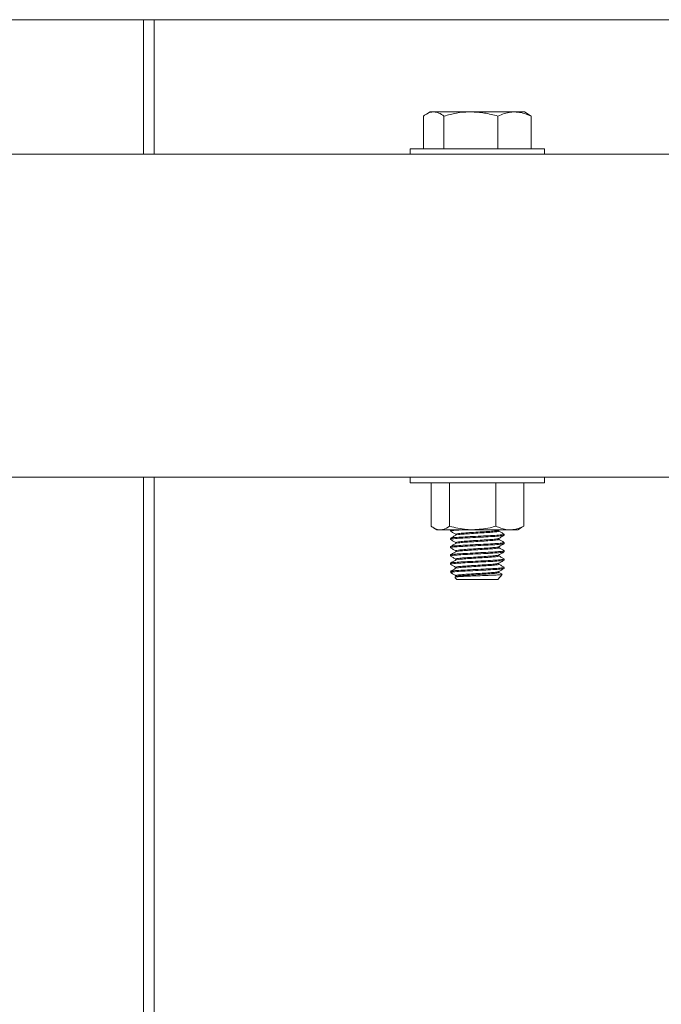
# Model space of a CAD drawing. Units: inches. Extents: x 0.1 to 8.5, y 0.3 to 10.8.
# Drawn here: x 2.1 to 2.3, y 3.4 to 3.8 of the extents above; entities that cross this region are included whole.
import ezdxf

# ---------------------------------------------------------------- set-up
doc = ezdxf.new("R2010")
doc.units = ezdxf.units.IN
doc.header["$MEASUREMENT"] = 0

msp = doc.modelspace()

# ---------------------------------------------------------------- linework, layer by layer
at = {"color": 7, "linetype": 'Continuous', "lineweight": 15}
for p, q in [((2.5749399, 3.76054337), (1.61788508, 3.76054337)), ((2.16784106, 3.71590052), (2.16784106, 3.76054337)), ((2.25935892, 3.72996301), (2.25809354, 3.72923245)), ((2.25935892, 3.72996301), (2.26050833, 3.72996301)), ((2.26050833, 3.72996301), (2.27284008, 3.72996301)), ((2.27284008, 3.72996301), (2.28731568, 3.72996301)), ((2.28731568, 3.72996301), (2.29060892, 3.72996301)), ((2.2918743, 3.72923245), (2.29060892, 3.72996301)), ((2.25711236, 3.72856748), (2.25711236, 3.71768623)), ((2.26390431, 3.72856748), (2.26390431, 3.71768623)), ((2.28177587, 3.72856748), (2.28177587, 3.71768623)), ((2.29184931, 3.72918917), (2.29285549, 3.72856748)), ((2.29285549, 3.72856748), (2.29285549, 3.71768623)), ((2.25266249, 3.71768623), (2.25266249, 3.71590052)), ((2.29730535, 3.71768623), (2.25266249, 3.71768623)), ((2.29730535, 3.71590052), (2.29730535, 3.71768623)), ((2.39998392, 3.71590052), (1.79284106, 3.71590052)), ((2.39998392, 3.60875766), (1.79284106, 3.60875766)), ((2.16784106, 2.28621301), (2.16784106, 3.60875766)), ((2.25266249, 3.60875766), (2.25266249, 3.60697195)), ((2.29730535, 3.60697195), (2.29730535, 3.60875766)), ((2.29730535, 3.60697195), (2.25266249, 3.60697195)), ((2.25963406, 3.60697195), (2.25963406, 3.59254317)), ((2.26578564, 3.60697195), (2.26578564, 3.59254317)), ((2.28115104, 3.60697195), (2.28115104, 3.59254317)), ((2.29036374, 3.60697195), (2.29036374, 3.59254317)), ((2.29036374, 3.59254317), (2.28965195, 3.59215061)), ((2.26041616, 3.59202528), (2.26159107, 3.59134697)), ((2.2623376, 3.59134697), (2.26159107, 3.59134697)), ((2.2630821, 3.59134697), (2.2623376, 3.59134697)), ((2.27346833, 3.59134697), (2.2630821, 3.59134697)), ((2.26605535, 3.59125675), (2.26605535, 3.59091335)), ((2.26783974, 3.58988313), (2.26783974, 3.58956013)), ((2.28519989, 3.59134697), (2.27346833, 3.59134697)), ((2.28209502, 3.59121472), (2.28232304, 3.59134697)), ((2.2821281, 3.59091335), (2.2821281, 3.59123392)), ((2.28391249, 3.58953973), (2.28391249, 3.58988313)), ((2.28631488, 3.59134697), (2.28519989, 3.59134697)), ((2.28837678, 3.59134697), (2.28631488, 3.59134697)), ((2.28837678, 3.59134697), (2.28968116, 3.59210003)), ((2.26605535, 3.58850951), (2.26605535, 3.5881661)), ((2.26783974, 3.58713589), (2.26783974, 3.58681297)), ((2.2821281, 3.5881661), (2.2821281, 3.58848667)), ((2.28391249, 3.58679248), (2.28391249, 3.58713589)), ((2.26605535, 3.58576226), (2.26605535, 3.58541886)), ((2.26605535, 3.58301502), (2.26605535, 3.58267161)), ((2.26783974, 3.58438864), (2.26783974, 3.58406564)), ((2.2821281, 3.58541886), (2.2821281, 3.58573943)), ((2.2821281, 3.58267161), (2.2821281, 3.58299214)), ((2.28391249, 3.58404524), (2.28391249, 3.58438864)), ((2.26605535, 3.58026778), (2.26605535, 3.57992433)), ((2.26783974, 3.5816414), (2.26783974, 3.58131823)), ((2.2821281, 3.57992433), (2.2821281, 3.5802449)), ((2.28391249, 3.58129799), (2.28391249, 3.5816414)), ((2.26605535, 3.57738128), (2.26642388, 3.57694208)), ((2.26698343, 3.57738128), (2.26605535, 3.57738128)), ((2.26783974, 3.57889411), (2.26783974, 3.57857124)), ((2.26783974, 3.57614687), (2.26783974, 3.57582399)), ((2.28177095, 3.5748291), (2.28317548, 3.57650293)), ((2.2821281, 3.57717708), (2.2821281, 3.57749765)), ((2.28391249, 3.57855071), (2.28391249, 3.57889411)), ((2.26757439, 3.57557098), (2.26819689, 3.5748291)), ((2.26787772, 3.57584604), (2.26759261, 3.5756806)), ((2.28034046, 3.5748291), (2.26819689, 3.5748291)), ((2.28177095, 3.5748291), (2.28034046, 3.5748291))]:
    msp.add_line(p, q, dxfattribs=at)
at = {"color": 8, "linetype": 'Continuous', "lineweight": 15}
for p, q in [((2.16426963, 3.71590052), (2.16426963, 3.76054337)), ((2.16426963, 2.28621301), (2.16426963, 3.60875766))]:
    msp.add_line(p, q, dxfattribs=at)
at = {"color": 7, "linetype": 'Continuous', "lineweight": 15}
for points, knots in [([(2.26050833, 3.72996301), (2.26042783, 3.72996135), (2.25981825, 3.72994878), (2.2586689, 3.72964391), (2.25763437, 3.72892847), (2.25711236, 3.72856748)], [0, 0, 0, 0, 0.070096434, 0.530788043, 1, 1, 1, 1]), ([(2.26390431, 3.72856748), (2.26335278, 3.72895752), (2.26223962, 3.72974476), (2.26108891, 3.72988982), (2.26050833, 3.72996301)], [0, 0, 0, 0, 0.4954576693, 1, 1, 1, 1]), ([(2.27284008, 3.72996301), (2.27262825, 3.72996135), (2.27102425, 3.72994878), (2.26800002, 3.72964391), (2.26527786, 3.72892847), (2.26390431, 3.72856748)], [0, 0, 0, 0, 0.070096419, 0.530788068, 1, 1, 1, 1]), ([(2.28177587, 3.72856748), (2.28032467, 3.72895752), (2.27739563, 3.72974476), (2.27436777, 3.72988982), (2.27284008, 3.72996301)], [0, 0, 0, 0, 0.4954562869, 1, 1, 1, 1]), ([(2.28731568, 3.72996301), (2.28689782, 3.72994879), (2.28502346, 3.72988499), (2.28319596, 3.72914359), (2.28177587, 3.72856748)], [0, 0, 0, 0, 0.222937217, 1, 1, 1, 1]), ([(2.29285549, 3.72856748), (2.29249536, 3.72872868), (2.29141688, 3.72921142), (2.28957239, 3.72981373), (2.28807129, 3.72991303), (2.28731568, 3.72996301)], [0, 0, 0, 0, 0.199348049, 0.59697405, 1, 1, 1, 1]), ([(2.25963406, 3.59254317), (2.25981695, 3.59241194), (2.26069876, 3.5917792), (2.26161299, 3.59153808), (2.2623376, 3.59134697)], [0, 0, 0, 0, 0.207399854, 1, 1, 1, 1]), ([(2.2630821, 3.59134697), (2.26329549, 3.59137938), (2.26421098, 3.59151844), (2.26510217, 3.5920984), (2.26578564, 3.59254317)], [0, 0, 0, 0, 0.233080357, 1, 1, 1, 1]), ([(2.26578564, 3.59254317), (2.26763739, 3.59207327), (2.2701693, 3.59143077), (2.27276976, 3.59136472), (2.27346833, 3.59134697)], [0, 0, 0, 0, 0.731367392, 1, 1, 1, 1]), ([(2.27346833, 3.59134697), (2.27540002, 3.59148097), (2.2780018, 3.59166144), (2.28050606, 3.59236259), (2.28115104, 3.59254317)], [0, 0, 0, 0, 0.742447577, 1, 1, 1, 1]), ([(2.28115104, 3.59254317), (2.28142494, 3.59241194), (2.28274555, 3.5917792), (2.2841147, 3.59153808), (2.28519989, 3.59134697)], [0, 0, 0, 0, 0.207400201, 1, 1, 1, 1]), ([(2.28631488, 3.59134697), (2.28663445, 3.59137938), (2.2880055, 3.59151844), (2.28934016, 3.5920984), (2.29036374, 3.59254317)], [0, 0, 0, 0, 0.233079696, 1, 1, 1, 1]), ([(2.26619575, 3.59125675), (2.26613118, 3.59127295), (2.26601841, 3.59130124), (2.26626277, 3.59133328), (2.26636721, 3.59134697)], [0, 0, 0, 0, 0.572599825, 1, 1, 1, 1]), ([(2.26787419, 3.58958012), (2.26757534, 3.58940668), (2.26697736, 3.58905965), (2.26637949, 3.58871308), (2.26608042, 3.58853972)], [0, 0, 0, 0, 0.499778675, 1, 1, 1, 1]), ([(2.2660824, 3.59087882), (2.26638063, 3.59070609), (2.26696654, 3.59036673), (2.26755218, 3.59002707), (2.26783974, 3.58986029)], [0, 0, 0, 0, 0.508995162, 1, 1, 1, 1]), ([(2.26619575, 3.59091335), (2.26615575, 3.59092972), (2.26598157, 3.59100104), (2.26711657, 3.59114784), (2.26865299, 3.59126789), (2.26991806, 3.59133549), (2.27013291, 3.59134697)], [0, 0, 0, 0, 0.120570115, 0.525135119, 0.919354136, 1, 1, 1, 1]), ([(2.26619575, 3.58850951), (2.26615623, 3.58852589), (2.26598409, 3.58859723), (2.26707577, 3.58874348), (2.26934419, 3.58890867), (2.27256126, 3.58907449), (2.27611008, 3.58926142), (2.27951833, 3.58941629), (2.28218594, 3.58959583), (2.28375464, 3.58975586), (2.2837671, 3.58984673), (2.28377209, 3.58988313)], [0, 0, 0, 0, 0.037953061, 0.165302035, 0.289394298, 0.413486999, 0.54083584, 0.663149377, 0.789394332, 0.915639178, 1, 1, 1, 1]), ([(2.26619575, 3.5881661), (2.26615623, 3.58818248), (2.26598409, 3.58825382), (2.26707577, 3.58840008), (2.26934419, 3.58856526), (2.27256126, 3.58873109), (2.27611008, 3.58891801), (2.27951833, 3.58907289), (2.28218594, 3.58925243), (2.28375464, 3.58941246), (2.2837671, 3.58950333), (2.28377209, 3.58953973)], [0, 0, 0, 0, 0.037953061, 0.165302035, 0.289394298, 0.413486999, 0.54083584, 0.663149377, 0.789394332, 0.915639178, 1, 1, 1, 1]), ([(2.26790142, 3.58958088), (2.26789744, 3.58958374), (2.26781662, 3.58964208), (2.26868261, 3.58977422), (2.27046428, 3.58993874), (2.27304751, 3.59010476), (2.27588429, 3.59029161), (2.27861242, 3.59044652), (2.28074653, 3.59062605), (2.28200179, 3.59078607), (2.28201176, 3.59087695), (2.28201576, 3.59091335)], [0, 0, 0, 0, 0.006801471, 0.138280493, 0.266388002, 0.394495663, 0.525974422, 0.6522413, 0.782577114, 0.912913037, 1, 1, 1, 1]), ([(2.26795208, 3.58988313), (2.26792046, 3.58989951), (2.26778273, 3.58997086), (2.26865619, 3.5901171), (2.27047121, 3.59028229), (2.27304585, 3.59044813), (2.27588379, 3.59063502), (2.2786159, 3.59078996), (2.28073256, 3.5909693), (2.28192735, 3.5911154), (2.28195736, 3.59119336), (2.28196633, 3.59121665)], [0, 0, 0, 0, 0.039148238, 0.170522298, 0.298527537, 0.426532928, 0.557906726, 0.684072803, 0.814304568, 0.944536442, 1, 1, 1, 1]), ([(2.28209345, 3.58846656), (2.28239173, 3.58863956), (2.28298848, 3.58898567), (2.28358549, 3.58933149), (2.28388408, 3.58950444)], [0, 0, 0, 0, 0.499855557, 1, 1, 1, 1]), ([(2.28389101, 3.58991091), (2.28359217, 3.59008415), (2.28300458, 3.59042478), (2.2824169, 3.59076583), (2.2821281, 3.59093342)], [0, 0, 0, 0, 0.508580611, 1, 1, 1, 1]), ([(2.26608376, 3.58813078), (2.26638235, 3.58795784), (2.26696781, 3.58761875), (2.267553, 3.58727935), (2.26783974, 3.58711305)], [0, 0, 0, 0, 0.510013523, 1, 1, 1, 1]), ([(2.26788311, 3.58683816), (2.26758458, 3.58666486), (2.26698732, 3.58631815), (2.26638971, 3.58597187), (2.2660908, 3.58579868)], [0, 0, 0, 0, 0.49982842, 1, 1, 1, 1]), ([(2.26619575, 3.58576226), (2.26615623, 3.58577864), (2.26598409, 3.58584998), (2.26707577, 3.58599624), (2.26934419, 3.58616142), (2.27256126, 3.58632724), (2.27611008, 3.5865142), (2.27951833, 3.58666897), (2.28218594, 3.58684861), (2.28375464, 3.58700862), (2.2837671, 3.58709949), (2.28377209, 3.58713589)], [0, 0, 0, 0, 0.037953061, 0.165302034, 0.289394296, 0.413486997, 0.540835837, 0.663149304, 0.789394333, 0.915639179, 1, 1, 1, 1]), ([(2.26619575, 3.58541886), (2.26615623, 3.58543524), (2.26598409, 3.58550658), (2.26707577, 3.58565283), (2.26934419, 3.58581802), (2.27256126, 3.58598384), (2.27611008, 3.58617079), (2.27951833, 3.58632557), (2.28218594, 3.5865052), (2.28375464, 3.58666521), (2.2837671, 3.58675608), (2.28377209, 3.58679248)], [0, 0, 0, 0, 0.037953061, 0.165302034, 0.289394296, 0.413486997, 0.540835837, 0.663149304, 0.789394333, 0.915639179, 1, 1, 1, 1]), ([(2.26789513, 3.58683874), (2.26789361, 3.58683992), (2.26782, 3.58689641), (2.26868691, 3.58702717), (2.27046314, 3.58719145), (2.27304783, 3.58735753), (2.27588421, 3.58754437), (2.27861244, 3.58769928), (2.28074653, 3.5878788), (2.28200179, 3.58803883), (2.28201176, 3.5881297), (2.28201576, 3.5881661)], [0, 0, 0, 0, 0.0027962167, 0.1348054515, 0.2634295774, 0.3920538565, 0.524062827, 0.6508388992, 0.7817003161, 0.9125618426, 1, 1, 1, 1]), ([(2.26795208, 3.58713589), (2.26792046, 3.58715227), (2.26778273, 3.58722361), (2.26865619, 3.58736985), (2.27047121, 3.58753504), (2.27304585, 3.58770088), (2.27588376, 3.58788777), (2.278616, 3.58804272), (2.28073217, 3.58822204), (2.28192565, 3.58836784), (2.28195615, 3.58844547), (2.28196518, 3.58846844)], [0, 0, 0, 0, 0.039177217, 0.170648527, 0.298748522, 0.426848669, 0.558319716, 0.684579188, 0.814907357, 0.945235635, 1, 1, 1, 1]), ([(2.28209347, 3.58571931), (2.28239175, 3.5858923), (2.2829885, 3.58623839), (2.28358549, 3.5865842), (2.28388408, 3.58675716)], [0, 0, 0, 0, 0.499846455, 1, 1, 1, 1]), ([(2.28388056, 3.58717029), (2.28358144, 3.58734362), (2.28299721, 3.58768216), (2.28241314, 3.58802119), (2.2821281, 3.58818664)], [0, 0, 0, 0, 0.511991, 1, 1, 1, 1]), ([(2.26608374, 3.58263629), (2.26638233, 3.58246335), (2.2669678, 3.58212426), (2.26755299, 3.58178483), (2.26783974, 3.58161852)], [0, 0, 0, 0, 0.510003183, 1, 1, 1, 1]), ([(2.26608376, 3.58538353), (2.26638235, 3.58521058), (2.2669678, 3.58487146), (2.267553, 3.58453206), (2.26783974, 3.58436576)], [0, 0, 0, 0, 0.510018276, 1, 1, 1, 1]), ([(2.26787488, 3.58408605), (2.26757665, 3.58391297), (2.26698001, 3.58356672), (2.26638306, 3.5832208), (2.2660845, 3.58304779)], [0, 0, 0, 0, 0.499863762, 1, 1, 1, 1]), ([(2.26619575, 3.58301502), (2.26615623, 3.5830314), (2.26598409, 3.58310274), (2.26707577, 3.58324894), (2.26934419, 3.58341415), (2.27256127, 3.58357994), (2.27611008, 3.58376697), (2.27951833, 3.58392173), (2.28218594, 3.58410137), (2.28375464, 3.58426137), (2.2837671, 3.58435224), (2.28377209, 3.58438864)], [0, 0, 0, 0, 0.037953061, 0.165301957, 0.28939422, 0.41348692, 0.540835837, 0.663149304, 0.789394333, 0.915639179, 1, 1, 1, 1]), ([(2.26619575, 3.58267161), (2.26615623, 3.58268799), (2.26598409, 3.58275934), (2.26707577, 3.58290553), (2.26934419, 3.58307074), (2.27256127, 3.58323654), (2.27611008, 3.58342355), (2.27951833, 3.58357834), (2.28218594, 3.58375789), (2.28375464, 3.58391798), (2.2837671, 3.58400884), (2.28377209, 3.58404524)], [0, 0, 0, 0, 0.037953061, 0.165301957, 0.28939422, 0.41348692, 0.540835837, 0.663149304, 0.789394258, 0.915639179, 1, 1, 1, 1]), ([(2.26790075, 3.58408693), (2.26789705, 3.58408962), (2.26781701, 3.58414775), (2.26868304, 3.58427976), (2.27046417, 3.58444425), (2.27304755, 3.58461027), (2.27588428, 3.58479714), (2.27861242, 3.58495196), (2.28074653, 3.58513158), (2.28200179, 3.58529158), (2.28201176, 3.58538246), (2.28201576, 3.58541886)], [0, 0, 0, 0, 0.006378171, 0.137913227, 0.266075335, 0.394237595, 0.525772388, 0.652092966, 0.78248445, 0.912875921, 1, 1, 1, 1]), ([(2.2679031, 3.58133776), (2.26789842, 3.58134109), (2.26781567, 3.58139999), (2.26868151, 3.58153235), (2.27046457, 3.581697), (2.27304744, 3.58186296), (2.27588431, 3.58204991), (2.27861241, 3.58220473), (2.28074654, 3.58238426), (2.28200178, 3.58254435), (2.28201176, 3.58263522), (2.28201576, 3.58267161)], [0, 0, 0, 0, 0.007863677, 0.13920196, 0.267172459, 0.395143111, 0.526481378, 0.652613102, 0.782809523, 0.913006175, 1, 1, 1, 1]), ([(2.26795208, 3.58438864), (2.26792046, 3.58440502), (2.26778273, 3.58447637), (2.26865619, 3.58462261), (2.27047121, 3.5847878), (2.27304585, 3.58495363), (2.27588376, 3.58514055), (2.278616, 3.58529541), (2.28073217, 3.58547482), (2.28192566, 3.5856206), (2.28195615, 3.58569823), (2.28196518, 3.5857212)], [0, 0, 0, 0, 0.039177069, 0.170647879, 0.298747388, 0.426847049, 0.558317597, 0.684576476, 0.814904272, 0.945232055, 1, 1, 1, 1]), ([(2.26795208, 3.5816414), (2.26792046, 3.58165778), (2.26778273, 3.58172913), (2.26865619, 3.5818753), (2.27047121, 3.58204052), (2.27304586, 3.58220633), (2.27588376, 3.58239331), (2.278616, 3.58254818), (2.28073218, 3.5827275), (2.28192568, 3.58287337), (2.28195617, 3.58295099), (2.2819652, 3.58297395)], [0, 0, 0, 0, 0.039176665, 0.170645999, 0.298744189, 0.426842531, 0.558311848, 0.684569427, 0.81489576, 0.945222323, 1, 1, 1, 1]), ([(2.28209349, 3.58297207), (2.28239177, 3.58314506), (2.28298851, 3.58349114), (2.2835855, 3.58383695), (2.28388408, 3.58400991)], [0, 0, 0, 0, 0.499851089, 1, 1, 1, 1]), ([(2.28387899, 3.58442393), (2.2835803, 3.58459702), (2.28299649, 3.58493533), (2.28241304, 3.585274), (2.2821281, 3.58543939)], [0, 0, 0, 0, 0.511625257, 1, 1, 1, 1]), ([(2.28389064, 3.58166943), (2.28359188, 3.5818426), (2.28300437, 3.58218315), (2.28241686, 3.58252408), (2.2821281, 3.58269164)], [0, 0, 0, 0, 0.5085126, 1, 1, 1, 1]), ([(2.26614949, 3.58029782), (2.26613677, 3.58030436), (2.26601636, 3.58036628), (2.26709829, 3.58050202), (2.26933823, 3.58066681), (2.27256291, 3.58083272), (2.27610965, 3.58101971), (2.27951845, 3.5811745), (2.28218591, 3.58135405), (2.28375464, 3.58151414), (2.2837671, 3.581605), (2.28377209, 3.5816414)], [0, 0, 0, 0, 0.015391058, 0.145726551, 0.272729035, 0.399731968, 0.530067482, 0.655249454, 0.784455115, 0.913660742, 1, 1, 1, 1]), ([(2.26787195, 3.58133692), (2.26757314, 3.58116351), (2.26697527, 3.58081654), (2.26637752, 3.58047002), (2.26607852, 3.58029669)], [0, 0, 0, 0, 0.49978477, 1, 1, 1, 1]), ([(2.26608372, 3.57988904), (2.26638231, 3.5797161), (2.26696778, 3.579377), (2.26755298, 3.57903759), (2.26783974, 3.57887127)], [0, 0, 0, 0, 0.509994116, 1, 1, 1, 1]), ([(2.26619575, 3.57992433), (2.26615623, 3.57994072), (2.26598409, 3.58001214), (2.26707577, 3.58015827), (2.26934419, 3.5803235), (2.27256127, 3.58048929), (2.27611008, 3.58067631), (2.27951833, 3.58083109), (2.28218594, 3.58101064), (2.28375464, 3.58117073), (2.2837671, 3.5812616), (2.28377209, 3.58129799)], [0, 0, 0, 0, 0.037953129, 0.165302016, 0.28939427, 0.413486961, 0.54083587, 0.663149327, 0.789394273, 0.915639185, 1, 1, 1, 1]), ([(2.26789511, 3.57859701), (2.26789359, 3.57859818), (2.26782002, 3.57865494), (2.26868692, 3.57878526), (2.27046314, 3.57894971), (2.27304783, 3.57911572), (2.2758842, 3.57930266), (2.27861244, 3.57945748), (2.28074653, 3.57963703), (2.28200179, 3.57979705), (2.28201176, 3.57988793), (2.28201576, 3.57992433)], [0, 0, 0, 0, 0.002783287, 0.134794125, 0.263419933, 0.392045895, 0.524056716, 0.650834332, 0.781697461, 0.912560699, 1, 1, 1, 1]), ([(2.26795208, 3.57889411), (2.26792046, 3.57891051), (2.26778273, 3.57898193), (2.26865619, 3.57912804), (2.27047121, 3.57929328), (2.27304586, 3.57945909), (2.27588376, 3.57964607), (2.278616, 3.57980093), (2.28073219, 3.57998027), (2.28192571, 3.58012607), (2.2819562, 3.58020373), (2.28196522, 3.58022671)], [0, 0, 0, 0, 0.039176234, 0.170643739, 0.298740147, 0.426836707, 0.558304196, 0.684560018, 0.814884538, 0.945209167, 1, 1, 1, 1]), ([(2.28209351, 3.58022487), (2.28239179, 3.58039786), (2.28298852, 3.58074394), (2.28358552, 3.58108972), (2.2838841, 3.58126267)], [0, 0, 0, 0, 0.499856282, 1, 1, 1, 1]), ([(2.28388288, 3.57892717), (2.28358375, 3.57910053), (2.2829988, 3.57943953), (2.28241389, 3.57977899), (2.2821281, 3.57994486)], [0, 0, 0, 0, 0.511390353, 1, 1, 1, 1]), ([(2.26614812, 3.57755728), (2.26613717, 3.57756161), (2.26598456, 3.57762192), (2.26712089, 3.57775468), (2.26933225, 3.5779196), (2.27256456, 3.57808547), (2.27610922, 3.57827247), (2.27951856, 3.57842725), (2.28218587, 3.57860682), (2.28375465, 3.57876684), (2.2837671, 3.57885771), (2.28377209, 3.57889411)], [0, 0, 0, 0, 0.010130534, 0.141162387, 0.268843425, 0.396524913, 0.527556788, 0.653407587, 0.783303572, 0.913199446, 1, 1, 1, 1]), ([(2.26788317, 3.57859642), (2.26758454, 3.57842309), (2.26698705, 3.57807628), (2.2663893, 3.57772988), (2.26609031, 3.57755661)], [0, 0, 0, 0, 0.499807275, 1, 1, 1, 1]), ([(2.26647236, 3.57698277), (2.26642406, 3.5770503), (2.26633075, 3.57718074), (2.26677105, 3.57731603), (2.26698343, 3.57738128)], [0, 0, 0, 0, 0.517642564, 1, 1, 1, 1]), ([(2.26648106, 3.57691162), (2.26664718, 3.57681539), (2.26710017, 3.57655297), (2.26755298, 3.57629035), (2.26783974, 3.57612403)], [0, 0, 0, 0, 0.366704133, 1, 1, 1, 1]), ([(2.26698343, 3.57738128), (2.26773473, 3.57744688), (2.26913884, 3.57756947), (2.27257294, 3.57774166), (2.27610706, 3.57792917), (2.27951915, 3.57808382), (2.28218571, 3.57826342), (2.28375467, 3.57842344), (2.28376711, 3.57851431), (2.28377209, 3.57855071)], [0, 0, 0, 0, 0.167341953, 0.31274859, 0.461970725, 0.60529253, 0.753221087, 0.901149518, 1, 1, 1, 1]), ([(2.28312048, 3.57654911), (2.28308861, 3.57652606), (2.28301362, 3.57647181), (2.28180788, 3.57637878), (2.27984831, 3.57627104), (2.27734911, 3.57617959), (2.27463362, 3.57607791), (2.27202384, 3.57596994), (2.26978585, 3.57587738), (2.26824292, 3.57577717), (2.2674939, 3.57568699), (2.26760268, 3.57563967), (2.26763798, 3.57562432)], [0, 0, 0, 0, 0.083421372, 0.196311866, 0.30675282, 0.417206307, 0.526821585, 0.633725108, 0.740639397, 0.846974494, 0.950341095, 1, 1, 1, 1]), ([(2.26789873, 3.57584679), (2.26789584, 3.57584894), (2.26781811, 3.57590661), (2.26868441, 3.57603798), (2.27046381, 3.57620247), (2.27304765, 3.5763685), (2.27588426, 3.57655535), (2.27861243, 3.57671026), (2.28074653, 3.57688978), (2.28200179, 3.57704981), (2.28201176, 3.57714068), (2.28201576, 3.57717708)], [0, 0, 0, 0, 0.005090996, 0.136796449, 0.265124584, 0.393452871, 0.52515806, 0.651642394, 0.78220267, 0.912763056, 1, 1, 1, 1]), ([(2.26795208, 3.57614687), (2.26792046, 3.57616325), (2.26778273, 3.5762346), (2.26865619, 3.57638083), (2.27047121, 3.57654602), (2.27304585, 3.57671186), (2.27588376, 3.57689875), (2.27861599, 3.5770537), (2.2807322, 3.57723303), (2.28192576, 3.57737882), (2.28195622, 3.57745651), (2.28196524, 3.57747951)], [0, 0, 0, 0, 0.039175461, 0.170640875, 0.298735126, 0.426829529, 0.55829468, 0.68454849, 0.814870815, 0.945193249, 1, 1, 1, 1]), ([(2.28209355, 3.57747762), (2.28239182, 3.57765061), (2.28298855, 3.57799671), (2.28358555, 3.57834248), (2.28388414, 3.57851542)], [0, 0, 0, 0, 0.49984749, 1, 1, 1, 1]), ([(2.28319632, 3.57657789), (2.28312506, 3.57661919), (2.28276884, 3.57682562), (2.28241286, 3.57703229), (2.2821281, 3.57719762)], [0, 0, 0, 0, 0.200072326, 1, 1, 1, 1])]:
    msp.add_open_spline(points, degree=3, knots=knots, dxfattribs=at)

doc.saveas('drawing.dxf')
